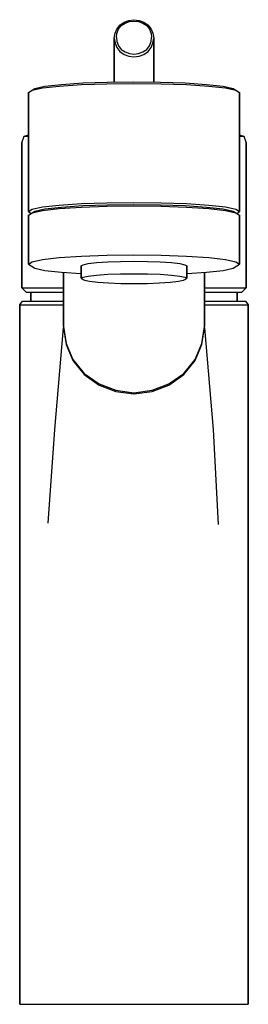
# Model space of a CAD drawing. Extents: x 0 to 52, y 0 to 224.
import ezdxf

# ---------------------------------------------------------------- set-up
doc = ezdxf.new("R2010")
doc.units = 0
doc.header["$MEASUREMENT"] = 0

msp = doc.modelspace()

# ---------------------------------------------------------------- linework, layer by layer
for p, q in [((21.7, 220.899), (22.1, 221.839)), ((22.1, 221.839), (22.8, 222.778)), ((22.1, 220.882), (22.5, 221.822)), ((22.5, 221.822), (23.1, 222.667)), ((22.8, 222.778), (23.8, 223.436)), ((23.1, 222.667), (24, 223.231)), ((23.8, 223.436), (24.8, 223.812)), ((24, 223.231), (25, 223.607)), ((24.8, 223.812), (26, 224)), ((25, 223.607), (26, 223.701)), ((26, 224), (27.2, 223.812)), ((26, 223.701), (27, 223.607)), ((27, 223.607), (28, 223.231)), ((27.2, 223.812), (28.2, 223.436)), ((28, 223.231), (28.9, 222.667)), ((28.2, 223.436), (29.2, 222.778)), ((28.9, 222.667), (29.5, 221.822)), ((29.2, 222.778), (29.9, 221.839)), ((29.5, 221.822), (29.9, 220.882)), ((29.9, 221.839), (30.3, 220.899)), ((21.5, 219.771), (21.7, 220.899)), ((21.5, 209.822), (21.5, 219.771)), ((21.5, 219.771), (21.7, 218.644)), ((21.5, 219.771), (21.5, 209.822)), ((22, 219.942), (22.1, 220.882)), ((22, 219.942), (22.1, 219.003)), ((29.9, 220.882), (30, 219.942)), ((29.9, 219.003), (30, 219.942)), ((30.3, 220.899), (30.5, 219.771)), ((30.3, 218.644), (30.5, 219.771)), ((30.5, 209.822), (30.5, 219.771)), ((30.5, 219.771), (30.5, 209.822)), ((21.7, 218.644), (22.1, 217.704)), ((22.1, 219.003), (22.5, 218.063)), ((22.1, 217.704), (22.8, 216.764)), ((22.5, 218.063), (23.1, 217.217)), ((28.9, 217.217), (29.5, 218.063)), ((29.2, 216.764), (29.9, 217.704)), ((29.5, 218.063), (29.9, 219.003)), ((29.9, 217.704), (30.3, 218.644)), ((22.8, 216.764), (23.8, 216.107)), ((23.1, 217.217), (24, 216.653)), ((23.8, 216.107), (24.8, 215.731)), ((24, 216.653), (25, 216.278)), ((24.8, 215.731), (26, 215.543)), ((25, 216.278), (26, 216.184)), ((26, 216.184), (27, 216.278)), ((26, 215.543), (27.2, 215.731)), ((27, 216.278), (28, 216.653)), ((27.2, 215.731), (28.2, 216.107)), ((28, 216.653), (28.9, 217.217)), ((28.2, 216.107), (29.2, 216.764)), ((2.576, 207.836), (3.44, 208.363)), ((2.864, 207.963), (5.168, 208.465)), ((3.44, 208.363), (5.744, 208.849)), ((5.168, 208.465), (9.008, 208.909)), ((5.744, 208.849), (9.488, 209.275)), ((9.008, 208.909), (14.096, 209.243)), ((9.488, 209.275), (14.384, 209.602)), ((14.096, 209.243), (19.856, 209.444)), ((14.384, 209.602), (19.952, 209.803)), ((19.856, 209.444), (26, 209.519)), ((19.952, 209.803), (26, 209.878)), ((26, 209.878), (32.048, 209.803)), ((26, 209.519), (32.144, 209.444)), ((32.048, 209.803), (37.616, 209.602)), ((32.144, 209.444), (37.904, 209.243)), ((37.616, 209.602), (42.512, 209.275)), ((37.904, 209.243), (42.992, 208.909)), ((42.512, 209.275), (46.256, 208.849)), ((42.992, 208.909), (46.832, 208.465)), ((46.256, 208.849), (48.56, 208.363)), ((46.832, 208.465), (49.136, 207.963)), ((48.56, 208.363), (49.424, 207.836)), ((2, 207.428), (2.864, 207.963)), ((2, 207.428), (2.576, 207.836)), ((2, 180.352), (2, 207.428)), ((2, 207.428), (2, 180.352)), ((49.136, 207.963), (50, 207.428)), ((49.424, 207.836), (50, 207.428)), ((50, 180.352), (50, 207.428)), ((50, 207.428), (50, 180.352)), ((0.5, 196), (1, 197.5)), ((1, 197.5), (2, 197.833)), ((1, 197.5), (1.9, 197.5)), ((1.9, 197.5), (2, 197.5)), ((50, 197.833), (51, 197.5)), ((50, 197.5), (50.1, 197.5)), ((50.1, 197.5), (51, 197.5)), ((51, 197.5), (51.5, 196)), ((0.5, 163), (0.5, 196)), ((0.5, 196), (0.5, 163)), ((51.5, 163), (51.5, 196)), ((51.5, 196), (51.5, 163)), ((5.168, 181.389), (9.008, 181.833)), ((9.008, 181.833), (14.096, 182.167)), ((9.488, 181.382), (14.384, 181.708)), ((14.096, 182.167), (19.856, 182.368)), ((14.096, 181.35), (19.856, 181.551)), ((14.384, 181.708), (19.952, 181.909)), ((19.856, 182.368), (26, 182.443)), ((19.856, 181.551), (26, 181.626)), ((19.952, 181.909), (26, 181.984)), ((26, 182.443), (32.144, 182.368)), ((26, 181.984), (32.048, 181.909)), ((26, 181.626), (32.144, 181.551)), ((32.048, 181.909), (37.616, 181.708)), ((32.144, 182.368), (37.904, 182.167)), ((32.144, 181.551), (37.904, 181.35)), ((37.616, 181.708), (42.512, 181.382)), ((37.904, 182.167), (42.992, 181.833)), ((42.992, 181.833), (46.832, 181.389)), ((2, 180.352), (2.864, 180.887)), ((2, 180.352), (2.576, 179.943)), ((2, 179.534), (2.864, 180.07)), ((2, 179.534), (2.576, 179.943)), ((2, 179.534), (2, 168.397)), ((2, 168.397), (2, 179.534)), ((2.576, 179.943), (3.44, 180.47)), ((2.864, 180.887), (5.168, 181.389)), ((2.864, 180.07), (5.168, 180.572)), ((3.44, 180.47), (5.744, 180.955)), ((5.168, 180.572), (9.008, 181.015)), ((5.744, 180.955), (9.488, 181.382)), ((9.008, 181.015), (14.096, 181.35)), ((37.904, 181.35), (42.992, 181.015)), ((42.512, 181.382), (46.256, 180.955)), ((42.992, 181.015), (46.832, 180.572)), ((46.256, 180.955), (48.56, 180.47)), ((46.832, 181.389), (49.136, 180.887)), ((46.832, 180.572), (49.136, 180.07)), ((48.56, 180.47), (49.424, 179.943)), ((49.136, 180.887), (50, 180.352)), ((49.136, 180.07), (50, 179.534)), ((49.424, 179.943), (50, 180.352)), ((49.424, 179.943), (50, 179.534)), ((50, 179.534), (50, 168.397)), ((50, 168.397), (50, 179.534)), ((14.096, 170.213), (19.856, 170.414)), ((19.856, 170.414), (26, 170.489)), ((26, 170.489), (32.144, 170.414)), ((32.144, 170.414), (37.904, 170.213)), ((2, 168.397), (2.864, 168.933)), ((2, 168.397), (2.576, 167.989)), ((2.864, 168.933), (5.168, 169.435)), ((5.168, 169.435), (9.008, 169.878)), ((9.008, 169.878), (14.096, 170.213)), ((14, 167.989), (14.432, 168.256)), ((14.432, 168.256), (15.584, 168.507)), ((15.584, 168.507), (17.504, 168.729)), ((17.504, 168.729), (20.048, 168.896)), ((20.048, 168.896), (22.928, 168.997)), ((22.928, 168.997), (26, 169.034)), ((26, 169.034), (29.072, 168.997)), ((29.072, 168.997), (31.952, 168.896)), ((31.952, 168.896), (34.496, 168.729)), ((34.496, 168.729), (36.416, 168.507)), ((36.416, 168.507), (37.568, 168.256)), ((37.568, 168.256), (38, 167.989)), ((37.904, 170.213), (42.992, 169.878)), ((42.992, 169.878), (46.832, 169.435)), ((46.832, 169.435), (49.136, 168.933)), ((49.136, 168.933), (50, 168.397)), ((49.424, 167.989), (50, 168.397)), ((2.576, 167.989), (3.44, 167.461)), ((3.44, 167.461), (5.744, 166.976)), ((5.744, 166.976), (9.488, 166.549)), ((9.488, 166.549), (14, 166.249)), ((10, 154.175), (10, 166.515)), ((10, 166.515), (10, 154.175)), ((14, 165.17), (14, 167.989)), ((14, 167.989), (14, 165.17)), ((15.584, 165.689), (17.504, 165.911)), ((17.504, 165.911), (20.048, 166.078)), ((20.048, 166.078), (22.928, 166.179)), ((22.928, 166.179), (26, 166.216)), ((26, 166.216), (29.072, 166.179)), ((29.072, 166.179), (31.952, 166.078)), ((31.952, 166.078), (34.496, 165.911)), ((34.496, 165.911), (36.416, 165.689)), ((38, 165.17), (38, 167.989)), ((38, 167.989), (38, 165.17)), ((38, 166.249), (42.512, 166.549)), ((42, 154.175), (42, 166.515)), ((42, 166.515), (42, 154.175)), ((42.512, 166.549), (46.256, 166.976)), ((46.256, 166.976), (48.56, 167.461)), ((48.56, 167.461), (49.424, 167.989)), ((14, 165.17), (14.432, 165.438)), ((14, 165.17), (14.432, 164.903)), ((14.432, 165.438), (15.584, 165.689)), ((14.432, 164.903), (14.72, 164.736)), ((14.72, 164.736), (15.872, 164.494)), ((15.872, 164.494), (17.744, 164.28)), ((17.744, 164.28), (20.192, 164.117)), ((20.192, 164.117), (22.976, 164.017)), ((22.976, 164.017), (26, 163.979)), ((26, 163.979), (29.024, 164.017)), ((29.024, 164.017), (31.808, 164.117)), ((31.808, 164.117), (34.256, 164.28)), ((34.256, 164.28), (36.128, 164.494)), ((36.128, 164.494), (37.28, 164.736)), ((36.416, 165.689), (37.568, 165.438)), ((37.28, 164.736), (37.568, 164.903)), ((37.568, 165.438), (38, 165.17)), ((37.568, 164.903), (38, 165.17)), ((0.5, 163), (1.5, 162)), ((0.5, 163), (1.5, 162)), ((0.5, 163), (1.4, 163)), ((0.5, 163), (1.4, 163)), ((1.4, 163), (3.9, 163)), ((1.4, 163), (3.9, 163)), ((1.5, 162), (2.4, 162)), ((2.4, 162), (4.8, 162)), ((2.5, 162), (2.5, 160)), ((2.5, 160), (2.5, 162)), ((3.9, 163), (8, 163)), ((4.8, 162), (8.7, 162)), ((8, 163), (10, 163)), ((8.7, 162), (10, 162)), ((42, 163), (44, 163)), ((42, 162), (43.3, 162)), ((43.3, 162), (47.2, 162)), ((44, 163), (48.1, 163)), ((47.2, 162), (49.6, 162)), ((48.1, 163), (50.6, 163)), ((49.5, 162), (49.5, 160)), ((49.5, 160), (49.5, 162)), ((49.6, 162), (50.5, 162)), ((50.5, 162), (51.5, 163)), ((50.6, 163), (51.5, 163)), ((0, 159.1), (0.624, 160)), ((0, 159.1), (0, 0)), ((0, 159.1), (0.936, 159.1)), ((0, 0), (0, 159.1)), ((0.624, 160), (1.56, 160)), ((0.624, 160), (1.56, 160)), ((0.936, 159.1), (3.432, 159.1)), ((0.936, 159.1), (3.432, 159.1)), ((1.56, 160), (4.056, 160)), ((1.56, 160), (4.056, 160)), ((3.432, 159.1), (7.592, 159.1)), ((4.056, 160), (8.112, 160)), ((7.592, 159.1), (10, 159.1)), ((8.112, 160), (10, 160)), ((42, 160), (43.888, 160)), ((42, 159.1), (44.408, 159.1)), ((43.888, 160), (47.944, 160)), ((44.408, 159.1), (48.568, 159.1)), ((47.944, 160), (50.44, 160)), ((48.568, 159.1), (51.064, 159.1)), ((50.44, 160), (51.376, 160)), ((51.064, 159.1), (52, 159.1)), ((51.376, 160), (52, 159.1)), ((52, 0), (52, 159.1)), ((52, 159.1), (52, 0)), ((8, 130.754), (10, 153.929)), ((10, 154.175), (10.576, 150.326)), ((10, 153.929), (10.018, 154.052)), ((10, 153.929), (10.576, 150.08)), ((41.424, 150.326), (42, 154.175)), ((41.424, 150.08), (42, 153.929)), ((41.982, 154.052), (42, 153.929)), ((42, 153.929), (44, 130.754)), ((10.576, 150.326), (12.112, 146.718)), ((10.576, 150.08), (12.112, 146.471)), ((39.888, 146.718), (41.424, 150.326)), ((39.888, 146.471), (41.424, 150.08)), ((12.112, 146.718), (14.672, 143.53)), ((12.112, 146.471), (14.672, 143.284)), ((37.328, 143.53), (39.888, 146.718)), ((37.328, 143.284), (39.888, 146.471)), ((14.672, 143.53), (18.064, 141.125)), ((33.936, 141.125), (37.328, 143.53)), ((14.672, 143.284), (18.064, 140.878)), ((18.064, 141.125), (21.904, 139.681)), ((30.096, 139.681), (33.936, 141.125)), ((33.936, 140.878), (37.328, 143.284)), ((18.064, 140.878), (21.904, 139.435)), ((21.904, 139.681), (26, 139.14)), ((21.904, 139.435), (26, 138.894)), ((26, 139.14), (30.096, 139.681)), ((26, 138.894), (30.096, 139.435)), ((30.096, 139.435), (33.936, 140.878)), ((6.505, 109.44), (8, 130.754)), ((44, 130.754), (45.115, 109.156)), ((0, 0), (0.936, 0)), ((0, 0), (0.936, 0)), ((0.936, 0), (3.432, 0)), ((0.936, 0), (3.432, 0)), ((0.936, 0), (3.432, 0)), ((0.936, 0), (3.432, 0)), ((3.432, 0), (7.592, 0)), ((3.432, 0), (7.592, 0)), ((7.592, 0), (13.104, 0)), ((7.592, 0), (13.104, 0)), ((13.104, 0), (19.344, 0)), ((13.104, 0), (19.344, 0)), ((19.344, 0), (26, 0)), ((19.344, 0), (26, 0)), ((26, 0), (32.656, 0)), ((26, 0), (32.656, 0)), ((32.656, 0), (38.896, 0)), ((32.656, 0), (38.896, 0)), ((38.896, 0), (44.408, 0)), ((38.896, 0), (44.408, 0)), ((44.408, 0), (48.568, 0)), ((44.408, 0), (48.568, 0)), ((48.568, 0), (51.064, 0)), ((48.568, 0), (51.064, 0)), ((51.064, 0), (52, 0)), ((51.064, 0), (52, 0))]:
    msp.add_line(p, q)

doc.saveas('drawing.dxf')
